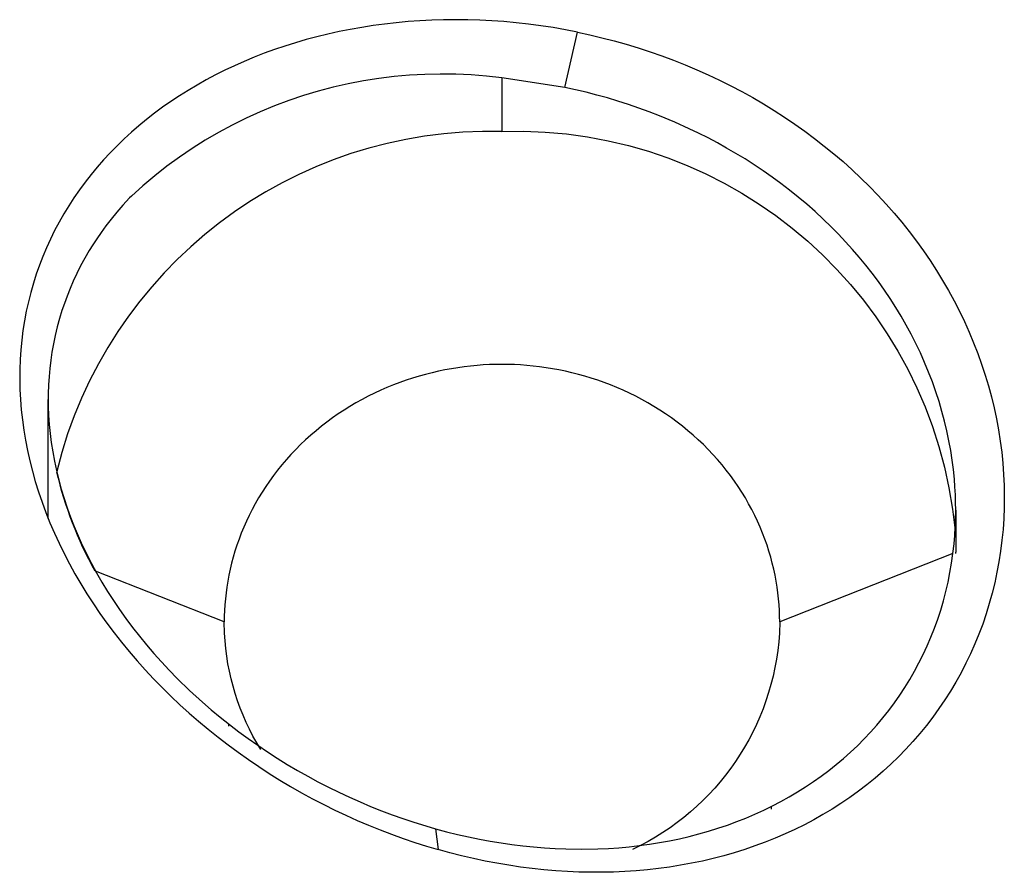
# Model space of a CAD drawing. Units: millimetres. Extents: x -152.9 to -138.9, y -2848.5 to -2832.4.
# Drawn here: x -147.2 to -147.2, y -2836.5 to -2836.4 of the extents above; entities that cross this region are included whole.
import ezdxf

# ---------------------------------------------------------------- set-up
doc = ezdxf.new("R2010")
doc.units = ezdxf.units.MM
doc.layers.add('MAKE2D$VISIBLE$CURVES', color=7, linetype='Continuous')
doc.layers.add('MAKE2D$VISIBLE$TANGENTS', color=7, linetype='Continuous')

# ---------------------------------------------------------------- blocks, each defined once
blk = doc.blocks.new('SC-A600_A')
at = {"layer": 'MAKE2D$VISIBLE$CURVES'}
for p, q in [((-147.1833883985628, -2836.44959036388), (-147.1834810751818, -2836.44960945374)), ((-147.1832959155879, -2836.449573442784), (-147.1833883985628, -2836.44959036388)), ((-147.1832037062768, -2836.44955865947), (-147.1832959155879, -2836.449573442784)), ((-147.1831118478425, -2836.449545979992), (-147.1832037062768, -2836.44955865947)), ((-147.1830204145635, -2836.449535367646), (-147.1831118478425, -2836.449545979992)), ((-147.1829294776748, -2836.449526783188), (-147.1830204145635, -2836.449535367646)), ((-147.1828391052767, -2836.449520185041), (-147.1829294776748, -2836.449526783188)), ((-147.1827493622625, -2836.449515529518), (-147.1828391052767, -2836.449520185041)), ((-147.1826603102627, -2836.449512771027), (-147.1827493622625, -2836.449515529518)), ((-147.1825720076066, -2836.449511862287), (-147.1826603102627, -2836.449512771027)), ((-147.1824837049505, -2836.449512771015), (-147.1825720076066, -2836.449511862287)), ((-147.1823946529507, -2836.449515529494), (-147.1824837049505, -2836.449512771015)), ((-147.1823049099365, -2836.449520185005), (-147.1823946529507, -2836.449515529494)), ((-147.1822145375385, -2836.44952678314), (-147.1823049099365, -2836.449520185005)), ((-147.1821236006497, -2836.449535367587), (-147.1822145375385, -2836.44952678314)), ((-147.1820321673707, -2836.44954597992), (-147.1821236006497, -2836.449535367587)), ((-147.1819403089364, -2836.449558659387), (-147.1820321673707, -2836.44954597992)), ((-147.1818480996253, -2836.449573442688), (-147.1819403089364, -2836.449558659387)), ((-147.1817556166504, -2836.449590363772), (-147.1818480996253, -2836.449573442688)), ((-147.1816629400314, -2836.44960945362), (-147.1817556166504, -2836.449590363772)), ((-147.1839443858687, -2836.449738285924), (-147.1840364076296, -2836.44977084791)), ((-147.1838520282254, -2836.449708005322), (-147.1839443858687, -2836.449738285924)), ((-147.183759427824, -2836.449679996959), (-147.1838520282254, -2836.449708005322)), ((-147.1836666761407, -2836.449654247621), (-147.183759427824, -2836.449679996959)), ((-147.1835738627657, -2836.449630740174), (-147.1836666761407, -2836.449654247621)), ((-147.1834810751818, -2836.44960945374), (-147.1835738627657, -2836.449630740174)), ((-147.1815701524476, -2836.449630740041), (-147.1816629400314, -2836.44960945362)), ((-147.1814773390725, -2836.449654247476), (-147.1815701524476, -2836.449630740041)), ((-147.1813845873893, -2836.449679996802), (-147.1814773390725, -2836.449654247476)), ((-147.1812919869879, -2836.449708005152), (-147.1813845873893, -2836.449679996802)), ((-147.1811996293445, -2836.449738285743), (-147.1812919869879, -2836.449708005152)), ((-147.1811076075837, -2836.449770847717), (-147.1811996293445, -2836.449738285743)), ((-147.1843095070905, -2836.449882249529), (-147.1843992303163, -2836.449923942242)), ((-147.1842190643046, -2836.449842831369), (-147.1843095070905, -2836.449882249529)), ((-147.1841279989893, -2836.4498056962), (-147.1842190643046, -2836.449842831369)), ((-147.1840364076296, -2836.44977084791), (-147.1841279989893, -2836.4498056962)), ((-147.1810160162239, -2836.449805695995), (-147.1811076075837, -2836.449770847717)), ((-147.1809249509086, -2836.449842831151), (-147.1810160162239, -2836.449805695995)), ((-147.1808345081228, -2836.4498822493), (-147.1809249509086, -2836.449842831151)), ((-147.180744784897, -2836.449923942001), (-147.1808345081228, -2836.4498822493)), ((-147.1890720111628, -2836.450011908262), (-147.1890707823037, -2836.450115204839)), ((-147.189072008303, -2836.451719230261), (-147.1890720091037, -2836.450016598426)), ((-147.1845761290845, -2836.450014094381), (-147.1846631106395, -2836.450062513607)), ((-147.1844881367121, -2836.449967896441), (-147.1845761290845, -2836.450014094381)), ((-147.1843992303163, -2836.449923942242), (-147.1844881367121, -2836.449967896441)), ((-147.1806558785012, -2836.449967896188), (-147.180744784897, -2836.449923942001)), ((-147.1805678861287, -2836.450014094116), (-147.1806558785012, -2836.449967896188)), ((-147.1804809045738, -2836.450062513331), (-147.1805678861287, -2836.450014094116)), ((-147.1890707823037, -2836.450115204839), (-147.1890658557961, -2836.450243082177)), ((-147.1848336580867, -2836.450165902535), (-147.1849170353502, -2836.450220803834)), ((-147.1847489853099, -2836.450113126949), (-147.1848336580867, -2836.450165902535)), ((-147.1846631106395, -2836.450062513607), (-147.1847489853099, -2836.450113126949)), ((-147.1803950299033, -2836.450113126661), (-147.1804809045738, -2836.450062513331)), ((-147.1803103571265, -2836.450165902237), (-147.1803950299033, -2836.450113126661)), ((-147.1802269798631, -2836.450220803525), (-147.1803103571265, -2836.450165902237)), ((-147.1890658557961, -2836.450243082177), (-147.189057129582, -2836.450371753447)), ((-147.1849990251997, -2836.450277789715), (-147.1850795377796, -2836.450336814537)), ((-147.1849170353502, -2836.450220803834), (-147.1849990251997, -2836.450277789715)), ((-147.1801449900136, -2836.450277789394), (-147.1802269798631, -2836.450220803525)), ((-147.1800644774336, -2836.450336814206), (-147.1801449900136, -2836.450277789394)), ((-147.189057129582, -2836.450371753447), (-147.189044562097, -2836.450501263942)), ((-147.1851584855989, -2836.450397828263), (-147.1852357838416, -2836.450460776589)), ((-147.1850795377796, -2836.450336814537), (-147.1851584855989, -2836.450397828263)), ((-147.1799855296143, -2836.450397827922), (-147.1800644774336, -2836.450336814206)), ((-147.1799082313717, -2836.450460776237), (-147.1799855296143, -2836.450397827922)), ((-147.189044562097, -2836.450501263942), (-147.1890281117772, -2836.450631658957)), ((-147.1853113506668, -2836.450525601104), (-147.1853851074956, -2836.450592239469)), ((-147.1852357838416, -2836.450460776589), (-147.1853113506668, -2836.450525601104)), ((-147.1798326645465, -2836.450525600743), (-147.1799082313717, -2836.450460776237)), ((-147.1797589077177, -2836.450592239098), (-147.1798326645465, -2836.450525600743)), ((-147.1890281117772, -2836.450631658957), (-147.1890076042352, -2836.45076369844)), ((-147.1855268947687, -2836.45073068996), (-147.1855947867196, -2836.450802359647)), ((-147.1854569792823, -2836.450660625615), (-147.1855268947687, -2836.45073068996)), ((-147.1853851074956, -2836.450592239469), (-147.1854569792823, -2836.450660625615)), ((-147.179687035931, -2836.450660625234), (-147.1797589077177, -2836.450592239098)), ((-147.1796171204446, -2836.45073068957), (-147.179687035931, -2836.450660625234)), ((-147.1795492284936, -2836.450802359248), (-147.1796171204446, -2836.45073068957)), ((-147.1890076042352, -2836.45076369844), (-147.188982994191, -2836.450896971042)), ((-147.1855947867196, -2836.450802359647), (-147.1856605921371, -2836.450875558794)), ((-147.1794834230762, -2836.450875558387), (-147.1795492284936, -2836.450802359248)), ((-147.188982994191, -2836.450896971042), (-147.1889544344094, -2836.451030401453)), ((-147.1857242524533, -2836.450950208763), (-147.1857857136997, -2836.451026228432)), ((-147.1856605921371, -2836.450875558794), (-147.1857242524533, -2836.450950208763)), ((-147.1794197627599, -2836.450950208347), (-147.1794834230762, -2836.450875558387)), ((-147.1793583015136, -2836.451026228008), (-147.1794197627599, -2836.450950208347)), ((-147.1889544344094, -2836.451030401453), (-147.1889218370001, -2836.451164303498)), ((-147.1858449266518, -2836.451103534488), (-147.1859018469496, -2836.451182041724)), ((-147.1857857136997, -2836.451026228432), (-147.1858449266518, -2836.451103534488)), ((-147.1792990885614, -2836.451103534056), (-147.1793583015136, -2836.451026228008)), ((-147.1792421682637, -2836.451182041284), (-147.1792990885614, -2836.451103534056)), ((-147.1889218370001, -2836.451164303498), (-147.1888855048195, -2836.451297502733)), ((-147.1859564351914, -2836.451261663335), (-147.1860086570028, -2836.451342311232)), ((-147.1859018469496, -2836.451182041724), (-147.1859564351914, -2836.451261663335)), ((-147.1791875800219, -2836.451261662889), (-147.1792421682637, -2836.451182041284)), ((-147.1791353582105, -2836.451342310778), (-147.1791875800219, -2836.451261662889)), ((-147.1888855048195, -2836.451297502733), (-147.1888452158974, -2836.45143086247)), ((-147.1888452158974, -2836.45143086247), (-147.1888009299524, -2836.451564408016)), ((-147.1860584830793, -2836.451423896342), (-147.1861058892034, -2836.45150632892)), ((-147.1860086570028, -2836.451342311232), (-147.1860584830793, -2836.451423896342)), ((-147.1790855321339, -2836.451423895882), (-147.1791353582105, -2836.451342310778)), ((-147.1790381260099, -2836.451506328454), (-147.1790855321339, -2836.451423895882)), ((-147.1888009299524, -2836.451564408016), (-147.1887526067031, -2836.45169816468)), ((-147.1861058892034, -2836.45150632892), (-147.1861508562363, -2836.45158951885)), ((-147.178993158977, -2836.451589518377), (-147.1790381260099, -2836.451506328454)), ((-147.1887526067031, -2836.45169816468), (-147.1887003658834, -2836.451831746534)), ((-147.1861933700856, -2836.451673375943), (-147.1862334216487, -2836.451757810236)), ((-147.1861508562363, -2836.45158951885), (-147.1861933700856, -2836.451673375943)), ((-147.1789506451277, -2836.451673375465), (-147.178993158977, -2836.451589518377)), ((-147.1789105935646, -2836.451757809753), (-147.1789506451277, -2836.451673375465)), ((-147.1760734756954, -2836.451720936401), (-147.1760720069869, -2836.451599845695)), ((-147.1760720083591, -2836.451599945961), (-147.1760720080756, -2836.452202871906)), ((-147.1887003658834, -2836.451831746534), (-147.1886442130193, -2836.451965078242)), ((-147.1862710067338, -2836.451842732268), (-147.1863061259599, -2836.451928053361)), ((-147.1862334216487, -2836.451757810236), (-147.1862710067338, -2836.451842732268)), ((-147.1788730084794, -2836.45184273178), (-147.1789105935646, -2836.451757809753)), ((-147.1788378892533, -2836.451928052868), (-147.1788730084794, -2836.45184273178)), ((-147.1760852316365, -2836.451961643841), (-147.1760778869851, -2836.451841536489)), ((-147.1760778869851, -2836.451841536489), (-147.1760734756954, -2836.451720936401)), ((-147.1886442130193, -2836.451965078242), (-147.1885841133957, -2836.452098180776)), ((-147.1863061259599, -2836.451928053361), (-147.1863387846356, -2836.45201368588)), ((-147.1788052305776, -2836.452013685382), (-147.1788378892533, -2836.451928052868)), ((-147.17609550043, -2836.452081256336), (-147.1760852316365, -2836.451961643841)), ((-147.1885841133957, -2836.452098180776), (-147.1885200322972, -2836.452231075104)), ((-147.1863689926208, -2836.452099543479), (-147.1863967641702, -2836.452185541344)), ((-147.1863387846356, -2836.45201368588), (-147.1863689926208, -2836.452099543479)), ((-147.1787750225924, -2836.452099542978), (-147.1788052305776, -2836.452013685382)), ((-147.178747251043, -2836.452185540839), (-147.1787750225924, -2836.452099542978)), ((-147.1761111260623, -2836.452219831058), (-147.17609550043, -2836.452081256336)), ((-147.1885200322972, -2836.452231075104), (-147.1884516046624, -2836.452364386251)), ((-147.1864221177623, -2836.452271596408), (-147.1864450759141, -2836.452357627559)), ((-147.1863967641702, -2836.452185541344), (-147.1864221177623, -2836.452271596408)), ((-147.1787218974509, -2836.4522715959), (-147.178747251043, -2836.452185540839)), ((-147.1786989392992, -2836.452357627048), (-147.1787218974509, -2836.4522715959)), ((-147.1761306611192, -2836.452357361862), (-147.1761111260623, -2836.452219831058)), ((-147.1884516046624, -2836.452364386251), (-147.1883792713746, -2836.452497124832)), ((-147.1864450759141, -2836.452357627559), (-147.1864656649846, -2836.452443555826)), ((-147.1786783502286, -2836.452443555312), (-147.1786989392992, -2836.452357627048)), ((-147.1761540918736, -2836.452493843014), (-147.1761306611192, -2836.452357361862)), ((-147.1883792713746, -2836.452497124832), (-147.1883025734669, -2836.45263002625)), ((-147.1864839149681, -2836.452529304548), (-147.1864998592791, -2836.452614799533)), ((-147.1864656649846, -2836.452443555826), (-147.1864839149681, -2836.452529304548)), ((-147.1786601002451, -2836.452529304031), (-147.1786783502286, -2836.452443555312)), ((-147.1786441559342, -2836.452614799015), (-147.1786601002451, -2836.452529304031)), ((-147.176181404598, -2836.452629268781), (-147.1761540918736, -2836.452493843014)), ((-147.1883025734669, -2836.45263002625), (-147.1882217036844, -2836.452762612435)), ((-147.1865135345303, -2836.452699969192), (-147.1865249803072, -2836.452784744652)), ((-147.1864998592791, -2836.452614799533), (-147.1865135345303, -2836.452699969192)), ((-147.1786304806829, -2836.452699968671), (-147.1786441559342, -2836.452614799015)), ((-147.1786190349061, -2836.45278474413), (-147.1786304806829, -2836.452699968671)), ((-147.1762126856811, -2836.452764016591), (-147.176181404598, -2836.452629268781)), ((-147.1882217036844, -2836.452762612435), (-147.1881376045497, -2836.452893355047)), ((-147.1865249803072, -2836.452784744652), (-147.1865342389377, -2836.452869059868)), ((-147.1786097762756, -2836.452869059345), (-147.1786190349061, -2836.45278474413)), ((-147.1762477712127, -2836.45289731447), (-147.1762126856811, -2836.452764016591)), ((-147.1881376045497, -2836.452893355047), (-147.1880498844493, -2836.453022918656)), ((-147.1865413552615, -2836.452952851697), (-147.1865463763988, -2836.453036059971)), ((-147.1865342389377, -2836.452869059868), (-147.1865413552615, -2836.452952851697)), ((-147.1786026599518, -2836.452952851173), (-147.1786097762756, -2836.452869059345)), ((-147.1785976388144, -2836.453036059446), (-147.1786026599518, -2836.452952851173)), ((-147.1762866470722, -2836.45302916232), (-147.1762477712127, -2836.45289731447)), ((-147.1880498844493, -2836.453022918656), (-147.1879585277615, -2836.453151315506)), ((-147.1865493515208, -2836.453118627548), (-147.1865503316219, -2836.453200500345)), ((-147.1865463763988, -2836.453036059971), (-147.1865493515208, -2836.453118627548)), ((-147.1785946636925, -2836.453118627022), (-147.1785976388144, -2836.453036059446)), ((-147.1785936835913, -2836.45320049982), (-147.1785946636925, -2836.453118627022)), ((-147.176329299139, -2836.453159560038), (-147.1762866470722, -2836.45302916232)), ((-147.1879585277615, -2836.453151315506), (-147.1878635188644, -2836.453278557842)), ((-147.1865466170777, -2836.453359861438), (-147.1865503316219, -2836.453200500345)), ((-147.1785936835913, -2836.45320049982), (-147.1785973979857, -2836.4533598577)), ((-147.176376005159, -2836.453289257629), (-147.176329299139, -2836.453159560038)), ((-147.1878635188644, -2836.453278557842), (-147.187765382333, -2836.453403973228)), ((-147.187765382333, -2836.453403973228), (-147.1876639690609, -2836.453527778488)), ((-147.17642648918, -2836.453417367867), (-147.176376005159, -2836.453289257629)), ((-147.1876639690609, -2836.453527778488), (-147.1875592772202, -2836.453649979929)), ((-147.1765377523871, -2836.453666603876), (-147.176480331788, -2836.453542939018)), ((-147.176480331788, -2836.453542939018), (-147.17642648918, -2836.453417367867)), ((-147.1875592772202, -2836.453649979929), (-147.1874513049828, -2836.45377058386)), ((-147.1765982975045, -2836.453787521488), (-147.1765377523871, -2836.453666603876)), ((-147.1874513049828, -2836.45377058386), (-147.1873396735602, -2836.453889979924)), ((-147.1766622224046, -2836.453906320228), (-147.1765982975045, -2836.453787521488)), ((-147.1873396735602, -2836.453889979924), (-147.1872250258637, -2836.454007446175)), ((-147.176729513904, -2836.454023007835), (-147.1766622224046, -2836.453906320228)), ((-147.1872250258637, -2836.454007446175), (-147.1870464105442, -2836.454180970246)), ((-147.1768001588192, -2836.454137592048), (-147.176729513904, -2836.454023007835)), ((-147.1870464105442, -2836.454180970246), (-147.1868616022101, -2836.454349509016)), ((-147.176951029478, -2836.454359820219), (-147.1768740260763, -2836.454249897524)), ((-147.1768740260763, -2836.454249897524), (-147.1768001588192, -2836.454137592048)), ((-147.1868616022101, -2836.454349509016), (-147.1867354798558, -2836.454458674076)), ((-147.1770311559981, -2836.454467369381), (-147.176951029478, -2836.454359820219)), ((-147.1867354798558, -2836.454458674076), (-147.1866068737325, -2836.454565449817)), ((-147.1771143926106, -2836.454572554257), (-147.1770311559981, -2836.454467369381)), ((-147.1866068737325, -2836.454565449817), (-147.1864757854815, -2836.454669854571)), ((-147.1864844914876, -2836.454691892666), (-147.1864858874536, -2836.454661961838)), ((-147.1864757854815, -2836.454669854571), (-147.1863428696324, -2836.454771410738)), ((-147.1772908315235, -2836.454776554698), (-147.1772011297691, -2836.454675839681)), ((-147.1772011297691, -2836.454675839681), (-147.1771143926106, -2836.454572554257)), ((-147.1863428696324, -2836.454771410738), (-147.1862079299588, -2836.454870306393)), ((-147.1773839225443, -2836.454875156327), (-147.1772908315235, -2836.454776554698)), ((-147.1862079299588, -2836.454870306393), (-147.1860709786274, -2836.454966554709)), ((-147.1774802531457, -2836.454971431758), (-147.1773839225443, -2836.454875156327)), ((-147.1860709786274, -2836.454966554709), (-147.1859320278044, -2836.455060168855)), ((-147.1859320278044, -2836.455060168855), (-147.1857906685336, -2836.455151419989)), ((-147.1776800275875, -2836.455154576976), (-147.1775788186533, -2836.455064420345)), ((-147.1775788186533, -2836.455064420345), (-147.1774802531457, -2836.454971431758)), ((-147.1857906685336, -2836.455151419989), (-147.1856476187345, -2836.455239837107)), ((-147.1856476187345, -2836.455239837107), (-147.1855023020652, -2836.45532577232)), ((-147.1778903681728, -2836.455326476123), (-147.1777838780576, -2836.45524192209)), ((-147.1777838780576, -2836.45524192209), (-147.1776800275875, -2836.455154576976)), ((-147.1855023020652, -2836.45532577232), (-147.1853550755485, -2836.455408992786)), ((-147.1779987130971, -2836.455407682624), (-147.1778903681728, -2836.455326476123)), ((-147.1853550755485, -2836.455408992786), (-147.1852073016218, -2836.455488769055)), ((-147.1852073016218, -2836.455488769055), (-147.1850583746708, -2836.455565480827)), ((-147.1782224232789, -2836.455561337289), (-147.1781093994151, -2836.455485964223)), ((-147.1781093994151, -2836.455485964223), (-147.1779987130971, -2836.455407682624)), ((-147.1850583746708, -2836.455565480827), (-147.1849082898313, -2836.455639151171)), ((-147.1849082898313, -2836.455639151171), (-147.184757042239, -2836.455709803156)), ((-147.1784557127694, -2836.455703558322), (-147.1783377808406, -2836.455633818188)), ((-147.1783377808406, -2836.455633818188), (-147.1782224232789, -2836.455561337289)), ((-147.184757042239, -2836.455709803156), (-147.1846053854088, -2836.455777125981)), ((-147.1846053854088, -2836.455777125981), (-147.1844529665515, -2836.455841310596)), ((-147.1786978185988, -2836.455833939681), (-147.1785757259682, -2836.455770260325)), ((-147.1785757259682, -2836.455770260325), (-147.1784557127694, -2836.455703558322)), ((-147.1844529665515, -2836.455841310596), (-147.1842997878962, -2836.455902373675)), ((-147.1842997878962, -2836.455902373675), (-147.184145851672, -2836.455960331893)), ((-147.178949048647, -2836.45595264451), (-147.1788219888227, -2836.455894611871)), ((-147.1788219888227, -2836.455894611871), (-147.1786978185988, -2836.455833939681)), ((-147.1787131456756, -2836.455841647464), (-147.1787148811788, -2836.45587885904)), ((-147.184145851672, -2836.455960331893), (-147.1839909088073, -2836.456015281657)), ((-147.1839909088073, -2836.456015281657), (-147.1838354738267, -2836.456067038736)), ((-147.1838354738267, -2836.456067038736), (-147.1836006167891, -2836.456138940744)), ((-147.17934302796, -2836.456108532716), (-147.1792095635724, -2836.45605961457)), ((-147.1792095635724, -2836.45605961457), (-147.1790780130396, -2836.456007554768)), ((-147.1790780130396, -2836.456007554768), (-147.178949048647, -2836.45595264451)), ((-147.1836006167891, -2836.456138940744), (-147.1835219362136, -2836.456161351469)), ((-147.1835219359124, -2836.456161351553), (-147.1833647313115, -2836.456203629562)), ((-147.1833647313115, -2836.456203629562), (-147.1832078630916, -2836.456242516933)), ((-147.1797510267628, -2836.456235357436), (-147.1796134623544, -2836.456196276817)), ((-147.1796134623544, -2836.456196276817), (-147.1794774658563, -2836.456154006496)), ((-147.1794774658563, -2836.456154006496), (-147.17934302796, -2836.456108532716)), ((-147.1832078630916, -2836.456242516933), (-147.1830514887924, -2836.456278019315)), ((-147.1830514887924, -2836.456278019315), (-147.1828951168186, -2836.456310275228)), ((-147.1828951168186, -2836.456310275228), (-147.1827393664122, -2836.45633918597)), ((-147.1827393664122, -2836.45633918597), (-147.1825838501295, -2836.456364847645)), ((-147.1825838501295, -2836.456364847645), (-147.1824285586328, -2836.45638726823)), ((-147.1804583378037, -2836.456382468763), (-147.1803143515322, -2836.456359456983)), ((-147.1803143515322, -2836.456359456983), (-147.1801716662623, -2836.456333258081)), ((-147.1801716662623, -2836.456333258081), (-147.1800302744097, -2836.456303862856)), ((-147.1800302744097, -2836.456303862856), (-147.1798901683899, -2836.45627126211)), ((-147.1798901683899, -2836.45627126211), (-147.1797510267628, -2836.456235357436)), ((-147.1824285586328, -2836.45638726823), (-147.1822734825845, -2836.4564064557)), ((-147.1822734825845, -2836.4564064557), (-147.1821185613379, -2836.4564224186)), ((-147.1821185613379, -2836.4564224186), (-147.1819641570689, -2836.4564351145)), ((-147.1819641570689, -2836.4564351145), (-147.1818102610417, -2836.456444546777)), ((-147.1818102610417, -2836.456444546777), (-147.1816568645204, -2836.456450718804)), ((-147.1816568645204, -2836.456450718804), (-147.1814269088816, -2836.456453852149)), ((-147.1814269088816, -2836.456453852149), (-147.18119861105, -2836.456449561227)), ((-147.18119861105, -2836.456449561227), (-147.1810476553552, -2836.456442585322)), ((-147.1810476553552, -2836.456442585322), (-147.1808987587974, -2836.456432411078)), ((-147.1808987587974, -2836.456432411078), (-147.1807509144876, -2836.456419003972)), ((-147.1807509144876, -2836.456419003972), (-147.1806041112238, -2836.456402358402)), ((-147.1806041112238, -2836.456402358402), (-147.1804583378037, -2836.456382468763))]:
    blk.add_line(p, q, dxfattribs=at)
at = {"layer": 'MAKE2D$VISIBLE$CURVES', "extrusion": (0, 0, -1)}
for centre, radius, start, end in [((147.1823617405281, -2836.452481321237), 0.006308649043407577, 88.08997542289868, 174.6437825611617), ((147.183060878483, -2836.453190388726), 0.003489855949858354, 328.2494707511256, 357.2165350791162), ((147.1822614274886, -2836.453132874416), 0.003671053474001965, 183.5448911541822, 244.8688768046146)]:
    blk.add_arc(centre, radius, start, end, dxfattribs=at)
at = {"layer": 'MAKE2D$VISIBLE$CURVES'}
for centre, radius, start, end in [((-147.1827365762946, -2836.452573652105), 0.006399591146350972, 88.5264521280976, 166.1812745350923), ((-147.1816598653346, -2836.452202871904), 0.005587857258815345, 359.8313226591904, 0)]:
    blk.add_arc(centre, radius, start, end, dxfattribs=at)
at = {"layer": 'MAKE2D$VISIBLE$TANGENTS'}
for p, q in [((-147.1844174673974, -2836.444660017208), (-147.1845814262821, -2836.444685493832)), ((-147.1842523017552, -2836.444637888098), (-147.1844174673974, -2836.444660017208)), ((-147.1840857597184, -2836.444619098725), (-147.1842523017552, -2836.444637888098)), ((-147.1839177942916, -2836.444603658611), (-147.1840857597184, -2836.444619098725)), ((-147.183748589902, -2836.444591595247), (-147.1839177942916, -2836.444603658611)), ((-147.1835783309765, -2836.444582936127), (-147.183748589902, -2836.444591595247)), ((-147.1834072019423, -2836.444577708742), (-147.1835783309765, -2836.444582936127)), ((-147.1832353872263, -2836.444575940584), (-147.1834072019423, -2836.444577708742)), ((-147.1830630712557, -2836.444577659146), (-147.1832353872263, -2836.444575940584)), ((-147.1828904384575, -2836.444582891918), (-147.1830630712557, -2836.444577659146)), ((-147.1827175042289, -2836.444591643636), (-147.1828904384575, -2836.444582891918)), ((-147.1825441614272, -2836.444603905267), (-147.1827175042289, -2836.444591643636)), ((-147.1823688574329, -2836.444619849051), (-147.1825441614272, -2836.444603905267)), ((-147.1821919200082, -2836.444639533522), (-147.1823688574329, -2836.444619849051)), ((-147.1820153318874, -2836.444662833767), (-147.1821919200082, -2836.444639533522)), ((-147.1818391954183, -2836.444689741391), (-147.1820153318874, -2836.444662833767)), ((-147.1850659782272, -2836.444781982588), (-147.1852233684773, -2836.444820386029)), ((-147.1849057219227, -2836.444746483449), (-147.1850659782272, -2836.444781982588)), ((-147.1847441779453, -2836.444714316428), (-147.1849057219227, -2836.444746483449)), ((-147.1845814262821, -2836.444685493832), (-147.1847441779453, -2836.444714316428)), ((-147.1816635112122, -2836.444720267455), (-147.1818391954183, -2836.444689741391)), ((-147.1816697431319, -2836.445546236425), (-147.18148827988, -2836.444754423021)), ((-147.18148827988, -2836.444754423021), (-147.1816635112122, -2836.444720267455)), ((-147.18148827988, -2836.444754423021), (-147.1813134608605, -2836.44479219261)), ((-147.1813134608605, -2836.44479219261), (-147.1811391782398, -2836.444833587593)), ((-147.1855300115172, -2836.444905779937), (-147.1856805878667, -2836.444953093979)), ((-147.185377633267, -2836.444861558178), (-147.1855300115172, -2836.444905779937)), ((-147.1852233684773, -2836.444820386029), (-147.185377633267, -2836.444861558178)), ((-147.1811391782398, -2836.444833587593), (-147.1809655864596, -2836.44487857987)), ((-147.1809655864596, -2836.44487857987), (-147.1807928399614, -2836.444927141338)), ((-147.1807928399614, -2836.444927141338), (-147.1806210931865, -2836.444979243897)), ((-147.1859762101157, -2836.44505694699), (-147.1861210028212, -2836.445113365931)), ((-147.1858293629319, -2836.445003503002), (-147.1859762101157, -2836.44505694699)), ((-147.1856805878667, -2836.444953093979), (-147.1858293629319, -2836.445003503002)), ((-147.1806210931865, -2836.444979243897), (-147.1804505005766, -2836.445034859446)), ((-147.1804505005766, -2836.445034859446), (-147.1802812165731, -2836.445093959885)), ((-147.1862636144513, -2836.44517269981), (-147.186403918409, -2836.44523488861)), ((-147.1861210028212, -2836.445113365931), (-147.1862636144513, -2836.44517269981)), ((-147.1802812165731, -2836.445093959885), (-147.1801133956176, -2836.445156517112)), ((-147.1801133956176, -2836.445156517112), (-147.1799469272365, -2836.445222590765)), ((-147.1799469272365, -2836.445222590765), (-147.1797817119151, -2836.445292221621)), ((-147.186677096919, -2836.445367590921), (-147.1868098926591, -2836.445438091785)), ((-147.1865417880972, -2836.445299872319), (-147.186677096919, -2836.445367590921)), ((-147.186403918409, -2836.44523488861), (-147.1865417880972, -2836.445299872319)), ((-147.1838971395555, -2836.44537078545), (-147.1841176016183, -2836.445390303332)), ((-147.1836761435156, -2836.445358734758), (-147.1838971395555, -2836.44537078545)), ((-147.1834548663442, -2836.445354165046), (-147.1836761435156, -2836.445358734758)), ((-147.183233561209, -2836.445357081541), (-147.1834548663442, -2836.445354165046)), ((-147.1830124813094, -2836.445367480907), (-147.183233561209, -2836.445357081541)), ((-147.1827918795871, -2836.445385351245), (-147.1830124813094, -2836.445367480907)), ((-147.1797817119151, -2836.445292221621), (-147.1796179205334, -2836.445365353286)), ((-147.1796179205334, -2836.445365353286), (-147.1794557239716, -2836.445441929364)), ((-147.1869402260982, -2836.445511398398), (-147.1870679751332, -2836.445587414923)), ((-147.1868098926591, -2836.445438091785), (-147.1869402260982, -2836.445511398398)), ((-147.1847732663788, -2836.445493394267), (-147.184989080615, -2836.445542472615)), ((-147.1845559157717, -2836.44545164283), (-147.1847732663788, -2836.445493394267)), ((-147.1843372774688, -2836.445417266075), (-147.1845559157717, -2836.44545164283)), ((-147.1841176016183, -2836.445390303332), (-147.1843372774688, -2836.445417266075)), ((-147.182572008437, -2836.445410672109), (-147.1827918795871, -2836.445385351245)), ((-147.182572008437, -2836.445410672109), (-147.1825720080756, -2836.44617617728)), ((-147.1816697431319, -2836.445546236425), (-147.182572008437, -2836.445410672109)), ((-147.1794557239716, -2836.445441929364), (-147.1792952931096, -2836.445521893461)), ((-147.1870679751332, -2836.445587414923), (-147.1871930176607, -2836.445666045523)), ((-147.185203111563, -2836.445598821724), (-147.1854151143459, -2836.445662377124)), ((-147.184989080615, -2836.445542472615), (-147.185203111563, -2836.445598821724)), ((-147.1815172294533, -2836.445579393258), (-147.1816697431319, -2836.445546236425)), ((-147.1813650279825, -2836.445615540414), (-147.1815172294533, -2836.445579393258)), ((-147.1812132293416, -2836.44565467691), (-147.1813650279825, -2836.445615540414)), ((-147.1810619241521, -2836.445696801763), (-147.1812132293416, -2836.44565467691)), ((-147.1792952931096, -2836.445521893461), (-147.1791367988273, -2836.445605189183)), ((-147.1791367988273, -2836.445605189183), (-147.1789804120048, -2836.445691760134)), ((-147.1873152315777, -2836.44574719436), (-147.1874344947807, -2836.445830765599)), ((-147.1871930176607, -2836.445666045523), (-147.1873152315777, -2836.44574719436)), ((-147.1856248464071, -2836.4457330661), (-147.1858320677882, -2836.445810807775)), ((-147.1854151143459, -2836.445662377124), (-147.1856248464071, -2836.4457330661)), ((-147.1809112030362, -2836.44574191399), (-147.1810619241521, -2836.445696801763)), ((-147.1807611566156, -2836.44579001261), (-147.1809112030362, -2836.44574191399)), ((-147.1806118755121, -2836.44584109664), (-147.1807611566156, -2836.44579001261)), ((-147.1789804120048, -2836.445691760134), (-147.1788263035221, -2836.44578154992)), ((-147.1788263035221, -2836.44578154992), (-147.1786744164113, -2836.445874613762)), ((-147.1875506851668, -2836.445916663402), (-147.1876636806325, -2836.446004791932)), ((-147.1874344947807, -2836.445830765599), (-147.1875506851668, -2836.445916663402)), ((-147.1860365414032, -2836.445895513204), (-147.1862380333098, -2836.445987085473)), ((-147.1858320677882, -2836.445810807775), (-147.1860365414032, -2836.445895513204)), ((-147.1804634503476, -2836.445895165096), (-147.1806118755121, -2836.44584109664)), ((-147.180315973198, -2836.445952210043), (-147.1804634503476, -2836.445895165096)), ((-147.1786744164113, -2836.445874613762), (-147.1785247933552, -2836.445970897527)), ((-147.1876636806325, -2836.446004791932), (-147.187773539576, -2836.446095183001)), ((-147.1862380333098, -2836.445987085473), (-147.1864363129772, -2836.446085419812)), ((-147.1800967391478, -2836.446043327078), (-147.180315973198, -2836.445952210043)), ((-147.1798895392893, -2836.446136670821), (-147.1800967391478, -2836.446043327078)), ((-147.1785247933552, -2836.445970897527), (-147.1783777547098, -2836.446070180788)), ((-147.1783777547098, -2836.446070180788), (-147.1782336208311, -2836.446172243121)), ((-147.1878804015697, -2836.446187936107), (-147.1879842662721, -2836.446283056948)), ((-147.187773539576, -2836.446095183001), (-147.1878804015697, -2836.446187936107)), ((-147.1866311535499, -2836.446190403716), (-147.1868223321069, -2836.44630191707)), ((-147.1864363129772, -2836.446085419812), (-147.1866311535499, -2836.446190403716)), ((-147.1797546477586, -2836.44620138872), (-147.1798895392893, -2836.446136670821)), ((-147.1796202384068, -2836.446269104292), (-147.1797546477586, -2836.44620138872)), ((-147.1782336208311, -2836.446172243121), (-147.1780924876552, -2836.446277017702)), ((-147.1879842662721, -2836.446283056948), (-147.1880851333419, -2836.446380551219)), ((-147.1868223321069, -2836.44630191707), (-147.1870096299173, -2836.44641983229)), ((-147.1794864184164, -2836.446339847679), (-147.1796202384068, -2836.446269104292)), ((-147.1793532949697, -2836.446413649023), (-147.1794864184164, -2836.446339847679)), ((-147.1780924876552, -2836.446277017702), (-147.1779542371549, -2836.446384591557)), ((-147.1881830910254, -2836.446480522425), (-147.1882780864435, -2836.446582936432)), ((-147.1880851333419, -2836.446380551219), (-147.1881830910254, -2836.446480522425)), ((-147.1870096299173, -2836.44641983229), (-147.1871928326898, -2836.446544014466)), ((-147.1792209732598, -2836.446490542365), (-147.1793532949697, -2836.446413649023)), ((-147.1790895682586, -2836.446570549771), (-147.1792209732598, -2836.446490542365)), ((-147.1779542371549, -2836.446384591557), (-147.1778188687406, -2836.446494975033)), ((-147.1778188687406, -2836.446494975033), (-147.1776863818229, -2836.446608178476)), ((-147.1882780864435, -2836.446582936432), (-147.1883699075665, -2836.446687592481)), ((-147.1871928326898, -2836.446544014466), (-147.1873717308187, -2836.44667432152)), ((-147.178959201816, -2836.446653683412), (-147.1790895682586, -2836.446570549771)), ((-147.1776863818229, -2836.446608178476), (-147.1775567312105, -2836.446724261205)), ((-147.1883699075665, -2836.446687592481), (-147.1884583423647, -2836.446794289816)), ((-147.1873717308187, -2836.44667432152), (-147.1875461196231, -2836.446810604365)), ((-147.1788299957825, -2836.446739955466), (-147.178959201816, -2836.446653683412)), ((-147.178702072008, -2836.446829378106), (-147.1788299957825, -2836.446739955466)), ((-147.1775567312105, -2836.446724261205), (-147.1774299564378, -2836.446843202091)), ((-147.1885433292064, -2836.446902999235), (-147.1886249162915, -2836.447013781295)), ((-147.1884583423647, -2836.446794289816), (-147.1885433292064, -2836.446902999235)), ((-147.1875461196231, -2836.446810604365), (-147.1877157995815, -2836.446952707076)), ((-147.1785755523428, -2836.446921963505), (-147.178702072008, -2836.446829378106)), ((-147.1784505586371, -2836.447017723839), (-147.1785755523428, -2836.446921963505)), ((-147.1774299564378, -2836.446843202091), (-147.177306184004, -2836.446964890808)), ((-147.1886249162915, -2836.447013781295), (-147.188703056337, -2836.447126569872)), ((-147.1877157995815, -2836.446952707076), (-147.1878805765597, -2836.447100467071)), ((-147.1783272127412, -2836.447116671282), (-147.1784505586371, -2836.447017723839)), ((-147.177306184004, -2836.446964890808), (-147.1771855404079, -2836.447089217032)), ((-147.188703056337, -2836.447126569872), (-147.1887777020602, -2836.447241298841)), ((-147.1879064243431, -2836.447127407389), (-147.1880019427082, -2836.447230931493)), ((-147.1878806448852, -2836.447100537616), (-147.1879064243431, -2836.447127407389)), ((-147.1878805765597, -2836.447100467071), (-147.1878806478208, -2836.447100540695)), ((-147.1878806475824, -2836.447100540439), (-147.1878806449635, -2836.447100537705)), ((-147.1878806478208, -2836.447100540695), (-147.1878806475824, -2836.447100540439)), ((-147.1878806449635, -2836.447100537705), (-147.1878806448852, -2836.447100537616)), ((-147.1782056437571, -2836.447218806437), (-147.1783272127412, -2836.447116671282)), ((-147.1771855404079, -2836.447089217032), (-147.1770681521486, -2836.447216070438)), ((-147.1887777020602, -2836.447241298841), (-147.1888488061782, -2836.447357902077)), ((-147.1880900626875, -2836.447332480468), (-147.1881711723945, -2836.447431697674)), ((-147.1880019427082, -2836.447230931493), (-147.1880900626875, -2836.447332480468)), ((-147.1780859876708, -2836.447324117776), (-147.1782056437571, -2836.447218806437)), ((-147.1779683771965, -2836.447432598011), (-147.1780859876708, -2836.447324117776)), ((-147.1770681521486, -2836.447216070438), (-147.1769541457253, -2836.4473453407)), ((-147.1769541457253, -2836.4473453407), (-147.1768436476368, -2836.447476917494)), ((-147.1889163214081, -2836.447476313456), (-147.1889802004673, -2836.447596466854)), ((-147.1888488061782, -2836.447357902077), (-147.1889163214081, -2836.447476313456)), ((-147.1881711723945, -2836.447431697674), (-147.1882456504576, -2836.44752828372)), ((-147.1778546276576, -2836.447542570977), (-147.1779683771965, -2836.447432598011)), ((-147.1768436476368, -2836.447476917494), (-147.1767367843823, -2836.447610690494)), ((-147.1889802004673, -2836.447596466854), (-147.1890403960728, -2836.447718296145)), ((-147.1883138688175, -2836.447621966386), (-147.188376199415, -2836.44771247345)), ((-147.1882456504576, -2836.44752828372), (-147.1883138688175, -2836.447621966386)), ((-147.1777508251089, -2836.447647622558), (-147.1778546276576, -2836.447542570977)), ((-147.1767367843823, -2836.447610690494), (-147.1766336358691, -2836.447746586128)), ((-147.1890403960728, -2836.447718296145), (-147.1890968373073, -2836.447841692439)), ((-147.188376199415, -2836.44771247345), (-147.1884330056118, -2836.447799558227)), ((-147.1776493177345, -2836.447755043624), (-147.1777508251089, -2836.447647622558)), ((-147.177550191881, -2836.447864798128), (-147.1776493177345, -2836.447755043624)), ((-147.1766336358691, -2836.447746586128), (-147.1765342272559, -2836.447884539371)), ((-147.1890968373073, -2836.447841692439), (-147.1891494847413, -2836.447966595852)), ((-147.1884846306407, -2836.447883022186), (-147.1885474944175, -2836.447991013807)), ((-147.1884330056118, -2836.447799558227), (-147.1884846306407, -2836.447883022186)), ((-147.1774535338948, -2836.447976850028), (-147.177550191881, -2836.447864798128)), ((-147.1765342272559, -2836.447884539371), (-147.1764386029188, -2836.44802445272)), ((-147.1891494847413, -2836.447966595852), (-147.1891983383237, -2836.448093013772)), ((-147.1885474944175, -2836.447991013807), (-147.1886072202055, -2836.448101135442)), ((-147.1773594311598, -2836.448091165933), (-147.1774535338948, -2836.447976850028)), ((-147.1764386029188, -2836.44802445272), (-147.176346807234, -2836.448166228668)), ((-147.1891983383237, -2836.448093013772), (-147.1892433980032, -2836.448220953589)), ((-147.1886072202055, -2836.448101135442), (-147.1886623586233, -2836.448210529943)), ((-147.1772679692731, -2836.448207702332), (-147.1773594311598, -2836.448091165933)), ((-147.176346807234, -2836.448166228668), (-147.1762588845775, -2836.448309769712)), ((-147.1892433980032, -2836.448220953589), (-147.1892847073364, -2836.448350543889)), ((-147.1887130876684, -2836.448319053787), (-147.1887595862411, -2836.448426573557)), ((-147.1886623586233, -2836.448210529943), (-147.1887130876684, -2836.448319053787)), ((-147.177179231901, -2836.448326408003), (-147.1772679692731, -2836.448207702332)), ((-147.1770933027098, -2836.448447231721), (-147.177179231901, -2836.448326408003)), ((-147.1762588845775, -2836.448309769712), (-147.1761748793255, -2836.448454978346)), ((-147.1892847073364, -2836.448350543889), (-147.1893224485517, -2836.448482597454)), ((-147.1887595862411, -2836.448426573557), (-147.1888020332415, -2836.448532955836)), ((-147.177010265366, -2836.448570122264), (-147.1770933027098, -2836.448447231721)), ((-147.1761748793255, -2836.448454978346), (-147.1760948358539, -2836.448601757068)), ((-147.1893564255321, -2836.448616719411), (-147.1893863034997, -2836.448751829753)), ((-147.1893224485517, -2836.448482597454), (-147.1893564255321, -2836.448616719411)), ((-147.1888020332415, -2836.448532955836), (-147.1888406078636, -2836.448638076557)), ((-147.1769302035358, -2836.448695028407), (-147.177010265366, -2836.448570122264)), ((-147.1760948358539, -2836.448601757068), (-147.176018798539, -2836.44875000837)), ((-147.1893863034997, -2836.448751829753), (-147.1894120824547, -2836.44888793467)), ((-147.188875489041, -2836.448741829774), (-147.1889097461943, -2836.448854334244)), ((-147.1888406078636, -2836.448638076557), (-147.188875489041, -2836.448741829774)), ((-147.1768532008857, -2836.448821898926), (-147.1769302035358, -2836.448695028407)), ((-147.176018798539, -2836.44875000837), (-147.1759468117568, -2836.448899634749)), ((-147.1894120824547, -2836.44888793467), (-147.189433762539, -2836.449025041197)), ((-147.1889097461943, -2836.448854334244), (-147.1889428877836, -2836.448975574607)), ((-147.176779341082, -2836.448950682598), (-147.1768532008857, -2836.448821898926)), ((-147.189433762539, -2836.449025041197), (-147.1894513439303, -2836.449163156577)), ((-147.1889428877836, -2836.448975574607), (-147.1889717497558, -2836.449095848144)), ((-147.1767087056523, -2836.449081320455), (-147.176779341082, -2836.448950682598)), ((-147.1759468117568, -2836.448899634749), (-147.1758789198834, -2836.4490505387)), ((-147.1894513439303, -2836.449163156577), (-147.1894648268062, -2836.449302288053)), ((-147.1889717497558, -2836.449095848144), (-147.1889966922322, -2836.449215593678)), ((-147.1766413724082, -2836.449213743153), (-147.1767087056523, -2836.449081320455)), ((-147.1758789198834, -2836.4490505387), (-147.1758151672949, -2836.449202622719)), ((-147.1894648268062, -2836.449302288053), (-147.1894742229051, -2836.449442836908)), ((-147.1889966922322, -2836.449215593678), (-147.1890178385434, -2836.449334716105)), ((-147.1765774194418, -2836.449347883901), (-147.1766413724082, -2836.449213743153)), ((-147.1758151672949, -2836.449202622719), (-147.1757555983673, -2836.449355789301)), ((-147.1894742229051, -2836.449442836908), (-147.1894795062169, -2836.449584915476)), ((-147.1890353120205, -2836.44945312032), (-147.1890492369814, -2836.44957071702)), ((-147.1890178385434, -2836.449334716105), (-147.1890353120205, -2836.44945312032)), ((-147.1765169248453, -2836.449483675907), (-147.1765774194418, -2836.449347883901)), ((-147.1757555983673, -2836.449355789301), (-147.1757002574769, -2836.449509940941)), ((-147.1894795062169, -2836.449584915476), (-147.1894806202965, -2836.449728097576)), ((-147.1890492369814, -2836.44957071702), (-147.18905973926, -2836.44968742829)), ((-147.1764597429169, -2836.449621727616), (-147.1765169248453, -2836.449483675907)), ((-147.1757002574769, -2836.449509940941), (-147.1756491889997, -2836.449664980134)), ((-147.1894806202965, -2836.449728097576), (-147.1894775086985, -2836.449871957029)), ((-147.18905973926, -2836.44968742829), (-147.1890670860605, -2836.449806111472)), ((-147.17640595853, -2836.449761934888), (-147.1764597429169, -2836.449621727616)), ((-147.1756491889997, -2836.449664980134), (-147.1756024373118, -2836.449820809376)), ((-147.1894775086985, -2836.449871957029), (-147.1894701465114, -2836.450016214656)), ((-147.1890670860605, -2836.449806111472), (-147.1890713064387, -2836.449934349842)), ((-147.1763559956398, -2836.449903162063), (-147.17640595853, -2836.449761934888)), ((-147.1756024373118, -2836.449820809376), (-147.1755600467892, -2836.449977331163)), ((-147.1894701465114, -2836.450016214656), (-147.1894585467346, -2836.450160879531)), ((-147.1890713064387, -2836.449934349842), (-147.1890720087893, -2836.450011908264)), ((-147.1763102782017, -2836.45004427348), (-147.1763559956398, -2836.449903162063)), ((-147.1755600467892, -2836.449977331163), (-147.1755220022325, -2836.45013456147)), ((-147.1894585467346, -2836.450160879531), (-147.1894427097893, -2836.450305957846)), ((-147.1762689082204, -2836.450184827376), (-147.1763102782017, -2836.45004427348)), ((-147.1755220022325, -2836.45013456147), (-147.1754882789456, -2836.450292475831)), ((-147.1894427097893, -2836.450305957846), (-147.1894226360969, -2836.450451455798)), ((-147.1762316650615, -2836.450325074325), (-147.1762689082204, -2836.450184827376)), ((-147.1754882789456, -2836.450292475831), (-147.1754589070599, -2836.450450916081)), ((-147.1761984887219, -2836.450464917168), (-147.1762316650615, -2836.450325074325)), ((-147.1894226360969, -2836.450451455798), (-147.189398308011, -2836.450597518267)), ((-147.1761693191983, -2836.450604258748), (-147.1761984887219, -2836.450464917168)), ((-147.1754589070599, -2836.450450916081), (-147.1754339167069, -2836.450609724053)), ((-147.189398308011, -2836.450597518267), (-147.1893695085001, -2836.450745026614)), ((-147.1761440964876, -2836.450743001908), (-147.1761693191983, -2836.450604258748)), ((-147.1754339167069, -2836.450609724053), (-147.175413338018, -2836.45076874158)), ((-147.1893695085001, -2836.450745026614), (-147.1893362544332, -2836.450893494446)), ((-147.1761227605865, -2836.45088104949), (-147.1761440964876, -2836.450743001908)), ((-147.175413338018, -2836.45076874158), (-147.1753972011245, -2836.450927810496)), ((-147.1893362544332, -2836.450893494446), (-147.1892987620629, -2836.451041696859)), ((-147.1761052514917, -2836.451018304336), (-147.1761227605865, -2836.45088104949)), ((-147.1753972011245, -2836.450927810496), (-147.1753855361578, -2836.451086772634)), ((-147.1892987620629, -2836.451041696859), (-147.189257031841, -2836.451189637201)), ((-147.1760915092002, -2836.451154669288), (-147.1761052514917, -2836.451018304336)), ((-147.1760829166906, -2836.45126710696), (-147.1760915092002, -2836.451154669288)), ((-147.1753855361578, -2836.451086772634), (-147.1753783732494, -2836.451245469828)), ((-147.189257031841, -2836.451189637201), (-147.1892110643504, -2836.451337319654)), ((-147.176076829752, -2836.451378828745), (-147.1760829166906, -2836.45126710696)), ((-147.1753783732494, -2836.451245469828), (-147.1753757186176, -2836.451403943754)), ((-147.1892110643504, -2836.451337319654), (-147.1891608602068, -2836.451484748605)), ((-147.1760732074046, -2836.451489789971), (-147.176076829752, -2836.451378828745)), ((-147.1753757186176, -2836.451403943754), (-147.1753775299142, -2836.451562060584)), ((-147.1891608602068, -2836.451484748605), (-147.1891064200259, -2836.451631928443)), ((-147.1760720086691, -2836.451599945961), (-147.1760732074046, -2836.451489789971)), ((-147.1753775299142, -2836.451562060584), (-147.1753837644209, -2836.451719398901)), ((-147.1891064200259, -2836.451631928443), (-147.189047581503, -2836.451779237562)), ((-147.1753837644209, -2836.451719398901), (-147.1753943794195, -2836.451875537285)), ((-147.189047581503, -2836.451779237562), (-147.1889842868148, -2836.451926748151)), ((-147.1889842868148, -2836.451926748151), (-147.1889166932988, -2836.452074005293)), ((-147.1753943794195, -2836.451875537285), (-147.1754093542019, -2836.452030439922)), ((-147.1889166932988, -2836.452074005293), (-147.1888449582926, -2836.452220554072)), ((-147.1754093542019, -2836.452030439922), (-147.1754286965807, -2836.45218434239)), ((-147.1888449582926, -2836.452220554072), (-147.1887691229454, -2836.452366204444)), ((-147.1761108208362, -2836.452218227051), (-147.1785936835913, -2836.45320049982)), ((-147.1754286965807, -2836.45218434239), (-147.1754524066191, -2836.452337230358)), ((-147.1887691229454, -2836.452366204444), (-147.1886891848422, -2836.452510985001)), ((-147.1754524066191, -2836.452337230358), (-147.17548048438, -2836.452489089498)), ((-147.1886891848422, -2836.452510985001), (-147.1886052359745, -2836.452654768778)), ((-147.1865503316219, -2836.453200500345), (-147.1883936418188, -2836.452471248544)), ((-147.17548048438, -2836.452489089498), (-147.1755129220602, -2836.452639878289)), ((-147.1886052359745, -2836.452654768778), (-147.1885173683333, -2836.452797428811)), ((-147.1755129220602, -2836.452639878289), (-147.1755496893662, -2836.452789475154)), ((-147.1885173683333, -2836.452797428811), (-147.1884256739099, -2836.452938838135)), ((-147.1755496893662, -2836.452789475154), (-147.1755907526259, -2836.452937745676)), ((-147.1884256739099, -2836.452938838135), (-147.1883302446956, -2836.453078869786)), ((-147.1755907526259, -2836.452937745676), (-147.1756360781675, -2836.45308455544)), ((-147.1883302446956, -2836.453078869786), (-147.1882311726815, -2836.453217396798)), ((-147.1756360781675, -2836.45308455544), (-147.175685632319, -2836.453229770029)), ((-147.1882311726815, -2836.453217396798), (-147.188128549859, -2836.453354292207)), ((-147.175685632319, -2836.453229770029), (-147.1757393814084, -2836.453373255027)), ((-147.188128549859, -2836.453354292207), (-147.1880223328936, -2836.453489581108)), ((-147.1757393814084, -2836.453373255027), (-147.1757972917638, -2836.453514876018)), ((-147.1880223328936, -2836.453489581108), (-147.187912497067, -2836.45362329413)), ((-147.1757972917638, -2836.453514876018), (-147.1758593297131, -2836.453654498587)), ((-147.187912497067, -2836.45362329413), (-147.1877991622941, -2836.453755312606)), ((-147.1758593297131, -2836.453654498587), (-147.1759255139629, -2836.453792121319)), ((-147.1877991622941, -2836.453755312606), (-147.1876824484899, -2836.453885517871)), ((-147.1759255139629, -2836.453792121319), (-147.1759956882523, -2836.453927539741)), ((-147.1876824484899, -2836.453885517871), (-147.1875624755691, -2836.454013791261)), ((-147.1759956882523, -2836.453927539741), (-147.1760695564585, -2836.454060314848)), ((-147.1875624755691, -2836.454013791261), (-147.187439363447, -2836.454140014111)), ((-147.1760695564585, -2836.454060314848), (-147.1761468224587, -2836.454190007635)), ((-147.187439363447, -2836.454140014111), (-147.1873132320383, -2836.454264067755)), ((-147.1761468224587, -2836.454190007635), (-147.1762275271655, -2836.454316757637)), ((-147.1873132320383, -2836.454264067755), (-147.187184201258, -2836.454385833527)), ((-147.187184201258, -2836.454385833527), (-147.1870523210887, -2836.454505260896)), ((-147.1762275271655, -2836.454316757637), (-147.1763119092789, -2836.45444099089)), ((-147.1870523210887, -2836.454505260896), (-147.1869175618394, -2836.454622375809)), ((-147.1763119092789, -2836.45444099089), (-147.1763999693582, -2836.45456269815)), ((-147.1869175618394, -2836.454622375809), (-147.1867799239139, -2836.454737174333)), ((-147.1764917079625, -2836.454681870168), (-147.1765871551296, -2836.454798518027)), ((-147.1763999693582, -2836.45456269815), (-147.1764917079625, -2836.454681870168)), ((-147.1867799239139, -2836.454737174333), (-147.1866394077163, -2836.454849652529)), ((-147.1765871551296, -2836.454798518027), (-147.1766861516621, -2836.454912475928)), ((-147.1866394077163, -2836.454849652529), (-147.1864960479134, -2836.45495977373)), ((-147.1864960479134, -2836.45495977373), (-147.1863511303829, -2836.455066628992)), ((-147.1766861516621, -2836.454912475928), (-147.1767884142655, -2836.455023469304)), ((-147.1863511303829, -2836.455066628992), (-147.1862050167278, -2836.455170018482)), ((-147.1767884142655, -2836.455023469304), (-147.1768936596453, -2836.455131223589)), ((-147.1862050167278, -2836.455170018482), (-147.1860568171109, -2836.455270612275)), ((-147.1770018676898, -2836.455235739548), (-147.1771132075028, -2836.455337197985)), ((-147.1768936596453, -2836.455131223589), (-147.1770018676898, -2836.455235739548)), ((-147.1860568171109, -2836.455270612275), (-147.1859065316102, -2836.455368403093)), ((-147.1859065316102, -2836.455368403093), (-147.1857541603774, -2836.455463384499)), ((-147.1771132075028, -2836.455337197985), (-147.1772276796132, -2836.455435594387)), ((-147.1857541603774, -2836.455463384499), (-147.1855997035823, -2836.45555555026)), ((-147.1772276796132, -2836.455435594387), (-147.1773452845496, -2836.455530924246)), ((-147.1855997035823, -2836.45555555026), (-147.1854431613946, -2836.455644894148)), ((-147.1854431613946, -2836.455644894148), (-147.1852846017834, -2836.455731365827)), ((-147.1774660228785, -2836.455623183866), (-147.1775898952396, -2836.455712371179)), ((-147.1773452845496, -2836.455530924246), (-147.1774660228785, -2836.455623183866)), ((-147.1852846017834, -2836.455731365827), (-147.1851257751064, -2836.455814097281)), ((-147.1777157927699, -2836.455797762213), (-147.1778432468443, -2836.455879137972)), ((-147.1775898952396, -2836.455712371179), (-147.1777157927699, -2836.455797762213)), ((-147.1851257751064, -2836.455814097281), (-147.1849670279405, -2836.455892984344)), ((-147.1849670279405, -2836.455892984344), (-147.1848070242844, -2836.455968738961)), ((-147.1778432468443, -2836.455879137972), (-147.1779730241617, -2836.455957075511)), ((-147.1848070242844, -2836.455968738961), (-147.1846456550942, -2836.456041384157)), ((-147.1846456550942, -2836.456041384157), (-147.1844829198696, -2836.456110910822)), ((-147.1781052510299, -2836.456031648337), (-147.1782399278582, -2836.456102856502)), ((-147.1779730241617, -2836.455957075511), (-147.1781052510299, -2836.456031648337)), ((-147.1844829198696, -2836.456110910822), (-147.1843189813121, -2836.45617726217)), ((-147.1843189813121, -2836.45617726217), (-147.1841540021228, -2836.456240381418)), ((-147.1835219384792, -2836.45616135957), (-147.1834869330748, -2836.456459401704)), ((-147.1783770550559, -2836.456170700063), (-147.1785166683098, -2836.456235186252)), ((-147.1782399278582, -2836.456102856502), (-147.1783770550559, -2836.456170700063)), ((-147.1841540021228, -2836.456240381418), (-147.1839881450031, -2836.456300211779)), ((-147.1839881450031, -2836.456300211779), (-147.1838215726544, -2836.456356696471)), ((-147.1838215726544, -2836.456356696471), (-147.1836544477778, -2836.456409778707)), ((-147.1788023794503, -2836.456353756627), (-147.1789477574853, -2836.456407606499)), ((-147.1786585630832, -2836.456296244159), (-147.1788023794503, -2836.456353756627)), ((-147.1785166683098, -2836.456235186252), (-147.1786585630832, -2836.456296244159)), ((-147.1836544477778, -2836.456409778707), (-147.1834869330748, -2836.456459401704)), ((-147.1833189146678, -2836.456505593743), (-147.1834869330748, -2836.456459401704)), ((-147.183150339962, -2836.456548344107), (-147.1833189146678, -2836.456505593743)), ((-147.1792433599288, -2836.456504448623), (-147.1793938051001, -2836.456547537437)), ((-147.1790946774922, -2836.456457806186), (-147.1792433599288, -2836.456504448623)), ((-147.1789477574853, -2836.456407606499), (-147.1790946774922, -2836.456457806186)), ((-147.1829813924182, -2836.456587624858), (-147.183150339962, -2836.456548344107)), ((-147.1828122554971, -2836.456623408059), (-147.1829813924182, -2836.456587624858)), ((-147.1826431126596, -2836.456655665771), (-147.1828122554971, -2836.456623408059)), ((-147.1824741473665, -2836.456684370057), (-147.1826431126596, -2836.456655665771)), ((-147.179855647891, -2836.456655498393), (-147.1800125153288, -2836.456684314874)), ((-147.1797000269877, -2836.456623071376), (-147.179855647891, -2836.456655498393)), ((-147.1795460133112, -2836.456587076256), (-147.1797000269877, -2836.456623071376)), ((-147.1793938051001, -2836.456547537437), (-147.1795460133112, -2836.456587076256)), ((-147.1823055430785, -2836.456709492978), (-147.1824741473665, -2836.456684370057)), ((-147.1821374832563, -2836.456731006596), (-147.1823055430785, -2836.456709492978)), ((-147.1819698118085, -2836.456748915441), (-147.1821374832563, -2836.456731006596)), ((-147.1818023549797, -2836.456763242695), (-147.1819698118085, -2836.456748915441)), ((-147.1816352696671, -2836.456773988407), (-147.1818023549797, -2836.456763242695)), ((-147.1814687127678, -2836.456781152627), (-147.1816352696671, -2836.456773988407)), ((-147.1813028411791, -2836.456784735403), (-147.1814687127678, -2836.456781152627)), ((-147.1811378117981, -2836.456784736785), (-147.1813028411791, -2836.456784735403)), ((-147.1809737815219, -2836.456781156821), (-147.1811378117981, -2836.456784736785)), ((-147.1808109072477, -2836.456773995561), (-147.1809737815219, -2836.456781156821)), ((-147.1806491844694, -2836.456763252355), (-147.1808109072477, -2836.456773995561)), ((-147.1804885039265, -2836.456748922472), (-147.1806491844694, -2836.456763252355)), ((-147.1803288653845, -2836.456730999841), (-147.1804885039265, -2836.456748922472)), ((-147.1801702686089, -2836.456709478388), (-147.1803288653845, -2836.456730999841)), ((-147.1800125153288, -2836.456684314874), (-147.1801702686089, -2836.456709478388))]:
    blk.add_line(p, q, dxfattribs=at)
blk.add_arc((-147.1835466740596, -2836.449779827397), 0.005552371404797725, 193.2203700169827, 208.9383853191513, dxfattribs=at)

msp = doc.modelspace()

# ---------------------------------------------------------------- block references
msp.add_blockref('SC-A600_A', (0, 0))

doc.saveas('drawing.dxf')
